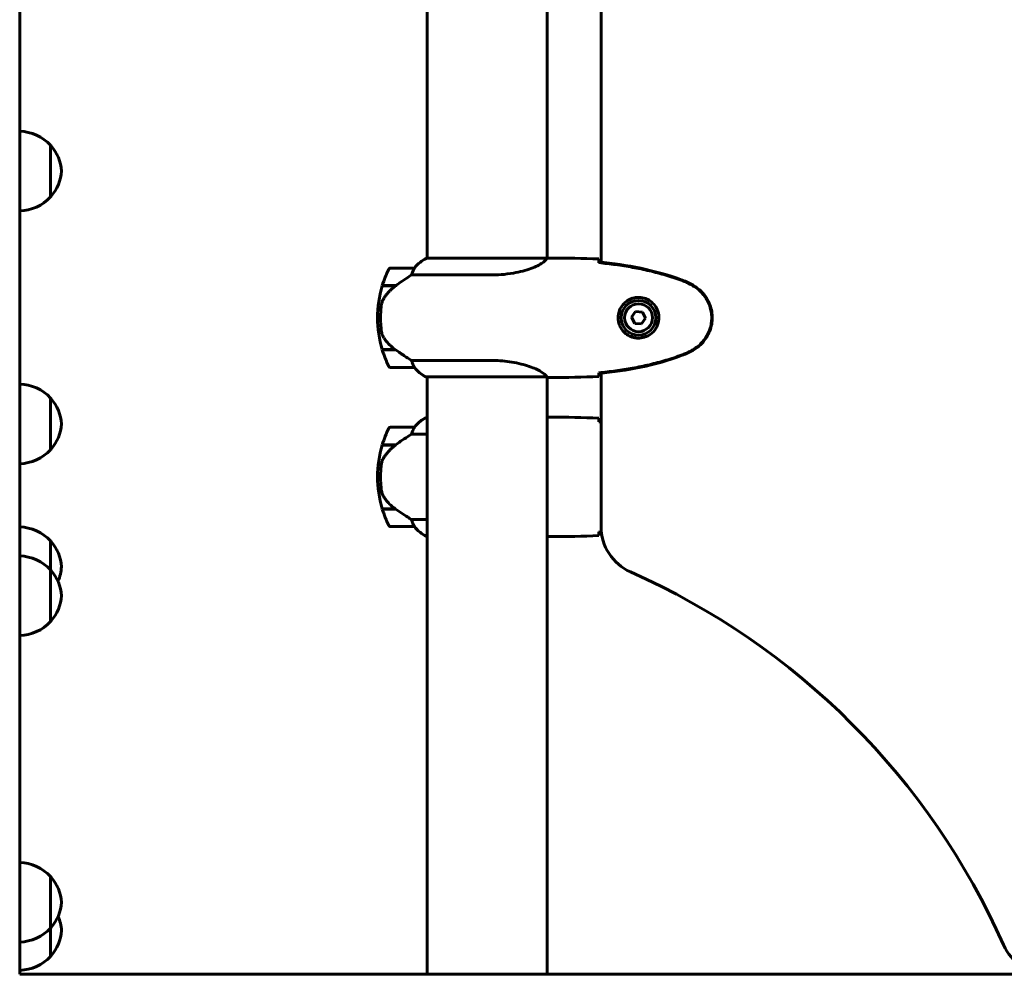
# Model space of a CAD drawing. Units: millimetres. Extents: x 5015 to 15218, y -810 to 11561.
# Drawn here: x 12585 to 13080, y 9814 to 10294 of the extents above; entities that cross this region are included whole.
import ezdxf

# ---------------------------------------------------------------- set-up
doc = ezdxf.new("R2010")
doc.units = ezdxf.units.MM
doc.header["$LTSCALE"] = 50
doc.layers.add('Widoczne (ISO)', color=7, linetype='Continuous', lineweight=60)

msp = doc.modelspace()

# ---------------------------------------------------------------- linework, layer by layer
at = {"layer": 'Widoczne (ISO)'}
for p, q in [((12585.24, 11443.28), (12585.24, 9826.75)), ((12790.09, 10384.37), (12790.09, 10174)), ((12850.39, 10384.24), (12850.39, 10174.01)), ((12877.39, 10386.19), (12877.39, 10172)), ((12600.74, 10204.8), (12600.74, 10230.8)), ((12850.33, 10174), (12789.82, 10174)), ((12852.68, 10174.09), (12850.93, 10174.09)), ((12783.59, 10169.09), (12771.59, 10169.09)), ((12876.33, 10172.11), (12876.33, 10171.78)), ((12782.18, 10165.58), (12822.03, 10165.58)), ((12767.41, 10160.09), (12774.19, 10160.09)), ((12767.47, 10160.29), (12774.29, 10160.29)), ((12772.56, 10160.29), (12772.56, 10160.09)), ((12772.56, 10160.09), (12772.56, 10160.29)), ((12772.78, 10160.09), (12772.78, 10160.29)), ((12773.04, 10160.09), (12773.04, 10160.29)), ((12773.21, 10160.29), (12773.21, 10160.09)), ((12773.83, 10160.09), (12773.83, 10160.29)), ((12774.04, 10160.09), (12774.04, 10160.29)), ((12774.29, 10160.29), (12774.48, 10160.29)), ((12765.09, 10144.09), (12766.59, 10144.09)), ((12766.59, 10144.09), (12765.09, 10144.09)), ((12894.71, 10147.2), (12892.78, 10144.33)), ((12892.78, 10144.33), (12894.3, 10141.22)), ((12898.17, 10146.97), (12894.71, 10147.2)), ((12899.69, 10143.86), (12898.17, 10146.97)), ((12894.3, 10141.22), (12897.76, 10140.98)), ((12897.76, 10140.98), (12899.69, 10143.86)), ((12774.01, 10128.09), (12767.41, 10128.09)), ((12774.29, 10127.89), (12767.47, 10127.89)), ((12772.56, 10128.09), (12772.56, 10127.89)), ((12772.56, 10127.89), (12772.56, 10128.09)), ((12772.78, 10127.89), (12772.78, 10128.09)), ((12773.04, 10127.89), (12773.04, 10128.09)), ((12773.21, 10128.09), (12773.21, 10127.89)), ((12773.83, 10127.89), (12773.83, 10128.09)), ((12774.04, 10127.89), (12774.04, 10128.07)), ((12822.03, 10122.61), (12782.18, 10122.61)), ((12771.59, 10119.09), (12783.59, 10119.09)), ((12789.54, 10114.37), (12850.1, 10114.37)), ((12790.09, 10114.37), (12790.09, 9814.09)), ((12850.39, 10114.24), (12850.39, 9814.09)), ((12876.33, 10116.4), (12876.33, 10116.08)), ((12877.39, 10116.19), (12877.39, 10039.16)), ((12789.82, 10114.18), (12790.09, 10114.18)), ((12852.68, 10114.09), (12850.93, 10114.09)), ((12600.74, 10077.73), (12600.74, 10103.73)), ((12790.09, 10094), (12789.82, 10094)), ((12852.68, 10094.09), (12850.93, 10094.09)), ((12876.33, 10092.11), (12876.33, 10091.78)), ((12783.59, 10089.09), (12771.59, 10089.09)), ((12782.18, 10085.58), (12790.09, 10085.58)), ((12767.41, 10080.09), (12774.19, 10080.09)), ((12767.47, 10080.29), (12774.29, 10080.29)), ((12772.56, 10080.29), (12772.56, 10080.09)), ((12772.56, 10080.09), (12772.56, 10080.29)), ((12772.78, 10080.09), (12772.78, 10080.29)), ((12773.04, 10080.09), (12773.04, 10080.29)), ((12773.21, 10080.29), (12773.21, 10080.09)), ((12773.83, 10080.09), (12773.83, 10080.29)), ((12774.04, 10080.09), (12774.04, 10080.29)), ((12774.29, 10080.29), (12774.48, 10080.29)), ((12765.09, 10064.09), (12766.59, 10064.09)), ((12766.59, 10064.09), (12765.09, 10064.09)), ((12774.01, 10048.09), (12767.41, 10048.09)), ((12774.29, 10047.89), (12767.47, 10047.89)), ((12772.56, 10048.09), (12772.56, 10047.89)), ((12772.56, 10047.89), (12772.56, 10048.09)), ((12772.78, 10047.89), (12772.78, 10048.09)), ((12773.04, 10047.89), (12773.04, 10048.09)), ((12773.21, 10048.09), (12773.21, 10047.89)), ((12773.83, 10047.89), (12773.83, 10048.09)), ((12774.04, 10047.89), (12774.04, 10048.07)), ((12790.09, 10042.61), (12782.18, 10042.61)), ((12771.59, 10039.09), (12783.59, 10039.09)), ((12876.33, 10036.4), (12876.33, 10036.08)), ((12600.74, 10017.36), (12600.74, 10031.94)), ((12789.54, 10034.37), (12790.09, 10034.37)), ((12789.82, 10034.18), (12790.09, 10034.18)), ((12852.68, 10034.09), (12850.93, 10034.09)), ((12600.74, 9991.36), (12600.74, 10017.36)), ((12600.74, 9837.29), (12600.74, 9863.29)), ((12600.74, 9823.09), (12600.74, 9837.29)), ((12585.24, 9814.09), (12585.24, 9826.75)), ((12585.24, 9814.09), (14085.24, 9814.09))]:
    msp.add_line(p, q, dxfattribs=at)
for radius in [8.75, 7]:
    msp.add_circle((12896.24, 10144.09), radius, dxfattribs=at)
for centre, radius, start, end in [((12584.63, 10215.81), 22, 42.9566, 88.4343), ((12600.29, 10229.8), 1, 41.3246, 63.5321), ((12585.27, 10216.6), 21, 3.2935, 41.3246), ((12585.27, 10219.01), 21, 318.6754, 356.7065), ((12584.63, 10219.8), 22, 271.5657, 317.0434), ((12600.29, 10205.8), 1, 296.4679, 318.6754), ((12796.33, 10159.38), 16, 113.9755, 142.6307), ((12796.33, 10159.38), 16, 115.9828, 142.6307), ((12771.59, 10168.09), 1, 90, 154.1852), ((12783.59, 10168.09), 1, 88.5824, 90), ((12821.2, 10144.09), 56.11, 154.1852, 163.2199), ((12821.2, 10144.09), 56.11, 163.433, 180), ((12821.2, 10144.09), 56.11, 180, 196.567), ((12821.2, 10144.09), 56.11, 196.7801, 205.8148), ((12771.59, 10120.09), 1, 205.8148, 270), ((12783.59, 10120.09), 1, 270, 271.4176), ((12796.33, 10128.8), 16, 217.3693, 244.0172), ((12796.33, 10128.8), 16, 217.3693, 246.0245), ((12789.54, 10114.87), 0.5, 244.0172, 270), ((12789.54, 10114.59), 0.5, 305.3151, 333.6624), ((12584.63, 10088.74), 22, 42.9566, 88.4343), ((12600.29, 10102.73), 1, 41.3246, 63.5321), ((12585.27, 10089.53), 21, 3.2935, 41.3246), ((12585.27, 10091.94), 21, 318.6754, 356.7065), ((12796.33, 10079.38), 16, 113.9755, 142.6307), ((12796.33, 10079.38), 16, 115.9828, 142.6307), ((12821.2, 10064.09), 56.11, 154.1852, 163.2199), ((12771.59, 10088.09), 1, 90, 154.1852), ((12783.59, 10088.09), 1, 88.5824, 90), ((12821.2, 10064.09), 56.11, 163.433, 180), ((12584.63, 10092.72), 22, 271.5657, 317.0434), ((12600.29, 10078.73), 1, 296.4679, 318.6754), ((12821.2, 10064.09), 56.11, 180, 196.567), ((12821.2, 10064.09), 56.11, 196.7801, 205.8148), ((12584.63, 10016.95), 22, 42.9566, 88.4343), ((12771.59, 10040.09), 1, 205.8148, 270), ((12783.59, 10040.09), 1, 270, 271.4176), ((12796.33, 10048.8), 16, 217.3693, 244.0172), ((12796.33, 10048.8), 16, 217.3693, 246.0245), ((12902.39, 10039.16), 25, 180, 246.0711), ((12600.29, 10030.94), 1, 41.3246, 63.5321), ((12585.27, 10017.74), 21, 3.2935, 41.3246), ((12789.54, 10034.87), 0.5, 244.0172, 270), ((12789.54, 10034.59), 0.5, 305.3151, 333.6624), ((12584.63, 10002.37), 22, 42.9566, 88.4343), ((12600.29, 10016.36), 1, 41.3246, 63.5321), ((12585.27, 10003.16), 21, 3.2935, 41.3246), ((12585.27, 10020.15), 21, 336.1359, 356.7065), ((12742.79, 9679.5), 368.48, 23.9289, 66.0711), ((12585.27, 10005.57), 21, 318.6754, 356.7065), ((12584.63, 10006.36), 22, 271.5657, 317.0434), ((12600.29, 9992.36), 1, 296.4679, 318.6754), ((12584.63, 9848.29), 22, 42.9566, 88.4343), ((12600.29, 9862.29), 1, 41.3246, 63.5321), ((12585.27, 9849.08), 21, 3.2935, 41.3246), ((12585.27, 9851.49), 21, 318.6754, 356.7065), ((12585.27, 9834.89), 21, 3.2935, 23.2921), ((12584.63, 9852.28), 22, 271.5657, 317.0434), ((12600.29, 9838.29), 1, 296.4679, 318.6754), ((12585.27, 9837.3), 21, 318.6754, 356.7065), ((13102.45, 9839.09), 25, 203.9289, 270), ((12584.63, 9838.08), 22, 271.5657, 317.0434), ((12600.29, 9824.09), 1, 296.4679, 318.6754)]:
    msp.add_arc(centre, radius, start, end, dxfattribs=at)
for centre in [(12775.8, 10159.64), (12775.8, 10079.64)]:
    msp.add_ellipse(centre, major_axis=(12.43, 8.81), ratio=0.085282, start_param=1.617053, end_param=1.638924, dxfattribs=at)
for points, knots in [([(12850.33, 10174), (12850.24, 10173.85), (12850.08, 10173.54), (12849.31, 10172.7), (12848.77, 10172.23), (12846.56, 10170.73), (12844.55, 10169.72), (12839.69, 10167.93), (12836.7, 10167.11), (12831.36, 10166.18), (12829.28, 10165.93), (12825.46, 10165.64), (12823.75, 10165.58), (12822.03, 10165.58)], [0.437394, 0.437394, 0.437394, 0.437394, 1.335665, 1.335665, 2.108644, 2.108644, 3.44936, 3.44936, 4.840595, 4.840595, 5.656639, 5.656639, 6.296646, 6.296646, 6.296646, 6.296646]), ([(12850.33, 10174), (12850.6, 10174.06), (12850.8, 10174.09), (12850.93, 10174.09), (12850.93, 10174.09), (12850.93, 10174.09)], [2.9230718, 2.9230718, 2.9230718, 2.9230718, 3.1347187, 3.1347187, 3.136385, 3.136385, 3.136385, 3.136385]), ([(12876.24, 10173.63), (12876.25, 10173.4), (12876.27, 10173.09), (12876.3, 10172.5), (12876.31, 10172.28), (12876.32, 10172.05)], [34.7828406, 34.7828406, 34.7828406, 34.7828406, 35.3783959, 35.3783959, 35.6691337, 35.6691337, 35.6691337, 35.6691337]), ([(12783.61, 10169.09), (12783.61, 10169.09), (12783.61, 10169.09), (12783.62, 10169.08), (12783.63, 10169.07), (12783.6, 10168.97), (12783.58, 10168.91), (12783.5, 10168.75), (12783.45, 10168.65), (12783.39, 10168.53)], [0, 0, 0, 0, 0.0892681, 0.0892681, 0.2434802, 0.2434802, 0.344433, 0.344433, 0.4329441, 0.4329441, 0.4329441, 0.4329441]), ([(12918.19, 10162.99), (12911.43, 10165.53), (12904.42, 10167.46), (12890.42, 10170.37), (12883.37, 10171.38), (12876.33, 10172.11)], [0.000151, 0.000151, 0.000151, 0.000151, 2.167015, 2.167015, 4.288732, 4.288732, 4.288732, 4.288732]), ([(12918.1, 10162.76), (12915.43, 10163.76), (12912.71, 10164.66), (12907.24, 10166.29), (12904.47, 10167.02), (12898.9, 10168.33), (12896.1, 10168.91), (12890.47, 10169.93), (12887.64, 10170.38), (12881.98, 10171.16), (12879.16, 10171.49), (12876.33, 10171.78)], [0, 0, 0, 0, 0.849868, 0.849868, 1.699736, 1.699736, 2.549604, 2.549604, 3.399472, 3.399472, 4.249236, 4.249236, 4.249236, 4.249236]), ([(12782.18, 10165.58), (12781.87, 10165.38), (12781.55, 10165.17), (12780.07, 10164.23), (12778.8, 10163.4), (12776.43, 10161.8), (12775.35, 10161.04), (12774.29, 10160.29)], [-2.553905, -2.553905, -2.553905, -2.553905, -2.410923, -2.410923, -1.933986, -1.933986, -1.54469, -1.54469, -1.54469, -1.54469]), ([(12783.39, 10168.53), (12783.21, 10168.2), (12783.02, 10167.8), (12782.6, 10166.83), (12782.38, 10166.22), (12782.18, 10165.58)], [0, 0, 0, 0, 0.2028161, 0.2028161, 0.4461333, 0.4461333, 0.4461333, 0.4461333]), ([(12774.2, 10160.1), (12773.72, 10159.75), (12773.25, 10159.39), (12772.34, 10158.63), (12771.9, 10158.23), (12771.07, 10157.41), (12770.67, 10157), (12769.91, 10156.13), (12769.54, 10155.69), (12768.86, 10154.78), (12768.54, 10154.31), (12768.24, 10153.84)], [0, 0, 0, 0, 0.1751235, 0.1751235, 0.3502469, 0.3502469, 0.5253704, 0.5253704, 0.7004938, 0.7004938, 0.8756173, 0.8756173, 0.8756173, 0.8756173]), ([(12923.53, 10160.16), (12923.19, 10160.36), (12922.84, 10160.55), (12922.13, 10160.93), (12921.78, 10161.12), (12921.06, 10161.48), (12920.7, 10161.65), (12919.97, 10161.99), (12919.6, 10162.15), (12918.86, 10162.46), (12918.48, 10162.61), (12918.1, 10162.76)], [0, 0, 0, 0, 0.1171077, 0.1171077, 0.2342154, 0.2342154, 0.351323, 0.351323, 0.4684307, 0.4684307, 0.5855384, 0.5855384, 0.5855384, 0.5855384]), ([(12923.67, 10160.4), (12922.8, 10160.89), (12921.92, 10161.36), (12920.09, 10162.23), (12919.15, 10162.63), (12918.19, 10162.99)], [0.0059124, 0.0059124, 0.0059124, 0.0059124, 0.3050797, 0.3050797, 0.6119118, 0.6119118, 0.6119118, 0.6119118]), ([(12923.53, 10128.03), (12924.47, 10128.57), (12925.38, 10129.19), (12927.02, 10130.54), (12927.77, 10131.26), (12929.11, 10132.79), (12929.71, 10133.6), (12930.77, 10135.29), (12931.22, 10136.17), (12931.98, 10137.97), (12932.28, 10138.89), (12932.74, 10140.79), (12932.89, 10141.75), (12933.04, 10143.68), (12933.03, 10144.64), (12932.87, 10146.55), (12932.72, 10147.52), (12932.25, 10149.4), (12931.94, 10150.32), (12931.18, 10152.1), (12930.73, 10152.96), (12929.68, 10154.62), (12929.09, 10155.42), (12927.78, 10156.91), (12927.06, 10157.6), (12925.43, 10158.96), (12924.5, 10159.6), (12923.53, 10160.16)], [0, 0, 0, 0, 0.309737, 0.309737, 0.601073, 0.601073, 0.885288, 0.885288, 1.162586, 1.162586, 1.437627, 1.437627, 1.709863, 1.709863, 1.980965, 1.980965, 2.253779, 2.253779, 2.525671, 2.525671, 2.801201, 2.801201, 3.078831, 3.078831, 3.362527, 3.362527, 3.680704, 3.680704, 3.680704, 3.680704]), ([(12923.67, 10127.79), (12925.82, 10129.03), (12927.71, 10130.64), (12930.79, 10134.54), (12931.93, 10136.77), (12933.24, 10141.48), (12933.42, 10143.9), (12932.85, 10148.67), (12932.1, 10150.97), (12930.06, 10154.65), (12928.95, 10156.1), (12926.46, 10158.55), (12925.12, 10159.56), (12923.67, 10160.4)], [0.03914, 0.03914, 0.03914, 0.03914, 0.785446, 0.785446, 1.53395, 1.53395, 2.25925, 2.25925, 2.981422, 2.981422, 3.528263, 3.528263, 4.033004, 4.033004, 4.033004, 4.033004]), ([(12768.24, 10153.84), (12768.09, 10153.6), (12767.95, 10153.36), (12767.7, 10152.85), (12767.58, 10152.59), (12767.38, 10152.05), (12767.29, 10151.78), (12767.13, 10151.22), (12767.07, 10150.93), (12766.96, 10150.36), (12766.92, 10150.07), (12766.89, 10149.78)], [0, 0, 0, 0, 0.0831461, 0.0831461, 0.1662923, 0.1662923, 0.2494384, 0.2494384, 0.3325845, 0.3325845, 0.4157306, 0.4157306, 0.4157306, 0.4157306]), ([(12895.87, 10133.85), (12895.18, 10133.87), (12894.51, 10133.97), (12892.84, 10134.36), (12891.89, 10134.75), (12890.52, 10135.57), (12890.04, 10135.9), (12888.73, 10137.02), (12887.97, 10137.91), (12886.93, 10139.71), (12886.58, 10140.52), (12886.03, 10142.54), (12885.92, 10143.78), (12886.12, 10146.03), (12886.36, 10147.02), (12887.13, 10148.93), (12887.67, 10149.81), (12888.96, 10151.38), (12889.7, 10152.05), (12891, 10152.92), (12891.5, 10153.2), (12892.54, 10153.67), (12893.08, 10153.86), (12894.29, 10154.18), (12894.96, 10154.29), (12896.79, 10154.39), (12897.98, 10154.27), (12899.96, 10153.68), (12900.75, 10153.33), (12902.47, 10152.3), (12903.35, 10151.56), (12904.69, 10149.96), (12905.2, 10149.15), (12906.13, 10147.09), (12906.43, 10145.76), (12906.52, 10143.12), (12906.3, 10141.76), (12905.37, 10139.26), (12904.64, 10138.07), (12902.71, 10136), (12901.43, 10135.14), (12898.99, 10134.15), (12897.86, 10133.91), (12896.47, 10133.84), (12896.16, 10133.84), (12895.87, 10133.85)], [-6.909916, -6.909916, -6.909916, -6.909916, -6.678187, -6.678187, -6.307421, -6.307421, -6.099272, -6.099272, -5.691755, -5.691755, -5.410793, -5.410793, -5.04443, -5.04443, -4.733913, -4.733913, -4.389128, -4.389128, -4.031248, -4.031248, -3.824879, -3.824879, -3.618512, -3.618512, -3.383004, -3.383004, -3.001582, -3.001582, -2.738223, -2.738223, -2.395647, -2.395647, -2.112934, -2.112934, -1.715272, -1.715272, -1.315068, -1.315068, -0.909692, -0.909692, -0.460238, -0.460238, -0.101058, -0.101058, 0, 0, 0, 0]), ([(12766.89, 10149.78), (12766.87, 10149.61), (12766.85, 10149.42), (12766.8, 10148.89), (12766.77, 10148.53), (12766.71, 10147.73), (12766.68, 10147.3), (12766.63, 10146.35), (12766.61, 10145.85), (12766.59, 10144.91), (12766.59, 10144.5), (12766.59, 10144.09), (12766.59, 10143.82), (12766.59, 10143.55), (12766.6, 10142.86), (12766.61, 10142.45), (12766.63, 10141.85), (12766.64, 10141.63), (12766.67, 10141.04), (12766.69, 10140.68), (12766.73, 10140.09), (12766.75, 10139.84), (12766.8, 10139.25), (12766.83, 10138.94), (12766.89, 10138.4), (12766.91, 10138.17), (12766.95, 10137.87), (12766.96, 10137.77), (12766.97, 10137.69)], [6.914575, 6.914575, 6.914575, 6.914575, 7.025602, 7.025602, 7.185634, 7.185634, 7.334276, 7.334276, 7.470354, 7.470354, 7.570079, 7.570079, 7.570079, 7.635772, 7.635772, 7.74088, 7.74088, 7.801274, 7.801274, 7.91791, 7.91791, 8.016058, 8.016058, 8.170389, 8.170389, 8.327265, 8.327265, 8.406835, 8.406835, 8.406835, 8.406835]), ([(12768.44, 10133.66), (12768.06, 10134.21), (12767.74, 10134.82), (12767.23, 10136.18), (12767.06, 10136.91), (12766.97, 10137.69)], [0, 0, 0, 0, 0.2223532, 0.2223532, 0.4551306, 0.4551306, 0.4551306, 0.4551306]), ([(12768.44, 10133.66), (12768.8, 10133.15), (12769.19, 10132.64), (12770.92, 10130.58), (12772.42, 10129.22), (12774.01, 10128.09)], [0.5724832, 0.5724832, 0.5724832, 0.5724832, 0.6422282, 0.6422282, 0.8608733, 0.8608733, 0.8608733, 0.8608733]), ([(12774.01, 10128.09), (12775.3, 10127.17), (12776.65, 10126.24), (12778.66, 10124.88), (12779.37, 10124.42), (12780.81, 10123.48), (12781.53, 10123.02), (12782.18, 10122.61)], [0, 0, 0, 0, 0.481827, 0.481827, 0.74882, 0.74882, 1.050013, 1.050013, 1.050013, 1.050013]), ([(12876.33, 10116.4), (12879.16, 10116.69), (12881.98, 10117.03), (12887.64, 10117.81), (12890.47, 10118.25), (12896.1, 10119.28), (12898.9, 10119.85), (12904.47, 10121.16), (12907.24, 10121.89), (12912.71, 10123.52), (12915.43, 10124.43), (12918.1, 10125.43)], [5.523572, 5.523572, 5.523572, 5.523572, 6.373336, 6.373336, 7.223204, 7.223204, 8.073072, 8.073072, 8.92294, 8.92294, 9.772808, 9.772808, 9.772808, 9.772808]), ([(12876.33, 10116.08), (12883.37, 10116.8), (12890.42, 10117.82), (12904.42, 10120.72), (12911.43, 10122.65), (12918.19, 10125.2)], [0.03904, 0.03904, 0.03904, 0.03904, 2.160856, 2.160856, 4.32787, 4.32787, 4.32787, 4.32787]), ([(12918.1, 10125.43), (12918.48, 10125.57), (12918.86, 10125.72), (12919.6, 10126.03), (12919.97, 10126.19), (12920.7, 10126.53), (12921.06, 10126.71), (12921.78, 10127.07), (12922.13, 10127.25), (12922.84, 10127.63), (12923.19, 10127.83), (12923.53, 10128.03)], [0, 0, 0, 0, 0.1171077, 0.1171077, 0.2342154, 0.2342154, 0.351323, 0.351323, 0.4684307, 0.4684307, 0.5855384, 0.5855384, 0.5855384, 0.5855384]), ([(12918.19, 10125.2), (12919.15, 10125.55), (12920.09, 10125.96), (12921.92, 10126.82), (12922.8, 10127.29), (12923.67, 10127.79)], [0.0001517, 0.0001517, 0.0001517, 0.0001517, 0.3070421, 0.3070421, 0.6062661, 0.6062661, 0.6062661, 0.6062661]), ([(12782.18, 10122.61), (12782.33, 10122.1), (12782.5, 10121.62), (12782.92, 10120.59), (12783.17, 10120.07), (12783.39, 10119.66)], [0.0001663, 0.0001663, 0.0001663, 0.0001663, 0.190884, 0.190884, 0.4484016, 0.4484016, 0.4484016, 0.4484016]), ([(12783.39, 10119.66), (12783.44, 10119.55), (12783.52, 10119.41), (12783.62, 10119.16), (12783.63, 10119.12), (12783.62, 10119.1), (12783.62, 10119.09), (12783.61, 10119.09), (12783.61, 10119.09), (12783.61, 10119.09)], [0, 0, 0, 0, 0.0649331, 0.0649331, 0.1383366, 0.1383366, 0.1704192, 0.1704192, 0.1962839, 0.1962839, 0.1962839, 0.1962839]), ([(12822.03, 10122.61), (12825.22, 10122.61), (12828.37, 10122.39), (12834.7, 10121.5), (12837.76, 10120.79), (12842.96, 10119.13), (12845.03, 10118.21), (12848, 10116.56), (12848.91, 10115.85), (12849.85, 10114.92), (12850.06, 10114.62), (12850.19, 10114.42)], [0.155968, 0.155968, 0.155968, 0.155968, 1.115261, 1.115261, 2.198537, 2.198537, 3.266815, 3.266815, 4.24236, 4.24236, 4.896886, 4.896886, 4.896886, 4.896886]), ([(12850.02, 10114.37), (12850.09, 10114.34), (12850.16, 10114.32), (12850.31, 10114.27), (12850.38, 10114.24), (12850.51, 10114.2), (12850.57, 10114.18), (12850.66, 10114.15), (12850.7, 10114.13), (12850.76, 10114.12), (12850.78, 10114.11), (12850.82, 10114.1), (12850.83, 10114.09), (12850.93, 10114.09)], [9.0270792, 9.0270792, 9.0270792, 9.0270792, 9.1268237, 9.1268237, 9.259591, 9.259591, 9.3923584, 9.3923584, 9.5251257, 9.5251257, 9.5915094, 9.5915094, 9.6578931, 9.6578931, 9.6578931, 9.6578931]), ([(12850.12, 10114.37), (12850.12, 10114.37), (12850.12, 10114.37), (12850.13, 10114.37), (12850.13, 10114.37), (12850.14, 10114.37), (12850.15, 10114.37), (12850.17, 10114.38), (12850.18, 10114.38), (12850.2, 10114.4), (12850.2, 10114.41), (12850.19, 10114.42), (12850.19, 10114.42), (12850.19, 10114.42)], [-0.6769435, -0.6769435, -0.6769435, -0.6769435, -0.6754271, -0.6754271, -0.6691157, -0.6691157, -0.6591481, -0.6591481, -0.6186601, -0.6186601, -0.5430404, -0.5430404, -0.5428072, -0.5428072, -0.5428072, -0.5428072]), ([(12876.32, 10116.14), (12876.31, 10115.9), (12876.3, 10115.69), (12876.27, 10115.09), (12876.25, 10114.78), (12876.24, 10114.56)], [9.0036319, 9.0036319, 9.0036319, 9.0036319, 9.2941564, 9.2941564, 9.8897117, 9.8897117, 9.8897117, 9.8897117]), ([(12850.39, 10114.17), (12850.63, 10114.12), (12850.81, 10114.09), (12850.93, 10114.09), (12850.93, 10114.09), (12850.93, 10114.09)], [2.936644, 2.936644, 2.936644, 2.936644, 3.1347187, 3.1347187, 3.136385, 3.136385, 3.136385, 3.136385]), ([(12850.39, 10094.01), (12850.63, 10094.06), (12850.81, 10094.09), (12850.93, 10094.09), (12850.93, 10094.09), (12850.93, 10094.09)], [2.936644, 2.936644, 2.936644, 2.936644, 3.1347187, 3.1347187, 3.136385, 3.136385, 3.136385, 3.136385]), ([(12876.24, 10093.63), (12876.25, 10093.4), (12876.27, 10093.09), (12876.3, 10092.5), (12876.31, 10092.28), (12876.32, 10092.05)], [34.7828406, 34.7828406, 34.7828406, 34.7828406, 35.3783959, 35.3783959, 35.6691337, 35.6691337, 35.6691337, 35.6691337]), ([(12782.18, 10085.58), (12781.87, 10085.38), (12781.55, 10085.17), (12780.07, 10084.23), (12778.8, 10083.4), (12776.43, 10081.8), (12775.35, 10081.04), (12774.29, 10080.29)], [-2.553905, -2.553905, -2.553905, -2.553905, -2.410923, -2.410923, -1.933986, -1.933986, -1.54469, -1.54469, -1.54469, -1.54469]), ([(12783.39, 10088.53), (12783.21, 10088.2), (12783.02, 10087.8), (12782.6, 10086.83), (12782.38, 10086.22), (12782.18, 10085.58)], [0, 0, 0, 0, 0.2028161, 0.2028161, 0.4461333, 0.4461333, 0.4461333, 0.4461333]), ([(12783.61, 10089.09), (12783.61, 10089.09), (12783.61, 10089.09), (12783.62, 10089.08), (12783.63, 10089.07), (12783.6, 10088.97), (12783.58, 10088.91), (12783.5, 10088.75), (12783.45, 10088.65), (12783.39, 10088.53)], [0, 0, 0, 0, 0.0892681, 0.0892681, 0.2434802, 0.2434802, 0.344433, 0.344433, 0.4329441, 0.4329441, 0.4329441, 0.4329441]), ([(12774.2, 10080.1), (12773.72, 10079.75), (12773.25, 10079.39), (12772.34, 10078.63), (12771.9, 10078.23), (12771.07, 10077.41), (12770.67, 10077), (12769.91, 10076.13), (12769.54, 10075.69), (12768.86, 10074.78), (12768.54, 10074.31), (12768.24, 10073.84)], [0, 0, 0, 0, 0.1751235, 0.1751235, 0.3502469, 0.3502469, 0.5253704, 0.5253704, 0.7004938, 0.7004938, 0.8756173, 0.8756173, 0.8756173, 0.8756173]), ([(12766.89, 10069.78), (12766.87, 10069.61), (12766.85, 10069.42), (12766.8, 10068.89), (12766.77, 10068.53), (12766.71, 10067.73), (12766.68, 10067.3), (12766.63, 10066.35), (12766.61, 10065.85), (12766.59, 10064.91), (12766.59, 10064.5), (12766.59, 10064.09), (12766.59, 10063.82), (12766.59, 10063.55), (12766.6, 10062.86), (12766.61, 10062.45), (12766.63, 10061.85), (12766.64, 10061.63), (12766.67, 10061.04), (12766.69, 10060.68), (12766.73, 10060.09), (12766.75, 10059.84), (12766.8, 10059.25), (12766.83, 10058.94), (12766.89, 10058.4), (12766.91, 10058.17), (12766.95, 10057.87), (12766.96, 10057.77), (12766.97, 10057.69)], [6.914575, 6.914575, 6.914575, 6.914575, 7.025602, 7.025602, 7.185634, 7.185634, 7.334276, 7.334276, 7.470354, 7.470354, 7.570079, 7.570079, 7.570079, 7.635772, 7.635772, 7.74088, 7.74088, 7.801274, 7.801274, 7.91791, 7.91791, 8.016058, 8.016058, 8.170389, 8.170389, 8.327265, 8.327265, 8.406835, 8.406835, 8.406835, 8.406835]), ([(12768.24, 10073.84), (12768.09, 10073.6), (12767.95, 10073.36), (12767.7, 10072.85), (12767.58, 10072.59), (12767.38, 10072.05), (12767.29, 10071.78), (12767.13, 10071.22), (12767.07, 10070.93), (12766.96, 10070.36), (12766.92, 10070.07), (12766.89, 10069.78)], [0, 0, 0, 0, 0.0831461, 0.0831461, 0.1662923, 0.1662923, 0.2494384, 0.2494384, 0.3325845, 0.3325845, 0.4157306, 0.4157306, 0.4157306, 0.4157306]), ([(12768.44, 10053.66), (12768.06, 10054.21), (12767.74, 10054.82), (12767.23, 10056.18), (12767.06, 10056.91), (12766.97, 10057.69)], [0, 0, 0, 0, 0.2223532, 0.2223532, 0.4551306, 0.4551306, 0.4551306, 0.4551306]), ([(12768.44, 10053.66), (12768.8, 10053.15), (12769.19, 10052.64), (12770.92, 10050.58), (12772.42, 10049.22), (12774.01, 10048.09)], [0.5724832, 0.5724832, 0.5724832, 0.5724832, 0.6422282, 0.6422282, 0.8608733, 0.8608733, 0.8608733, 0.8608733]), ([(12774.01, 10048.09), (12775.3, 10047.17), (12776.65, 10046.24), (12778.66, 10044.88), (12779.37, 10044.42), (12780.81, 10043.48), (12781.53, 10043.02), (12782.18, 10042.61)], [0, 0, 0, 0, 0.481827, 0.481827, 0.74882, 0.74882, 1.050013, 1.050013, 1.050013, 1.050013]), ([(12782.18, 10042.61), (12782.33, 10042.1), (12782.5, 10041.62), (12782.92, 10040.59), (12783.17, 10040.07), (12783.39, 10039.66)], [0.0001663, 0.0001663, 0.0001663, 0.0001663, 0.190884, 0.190884, 0.4484016, 0.4484016, 0.4484016, 0.4484016]), ([(12783.39, 10039.66), (12783.44, 10039.55), (12783.52, 10039.41), (12783.62, 10039.16), (12783.63, 10039.12), (12783.62, 10039.1), (12783.62, 10039.09), (12783.61, 10039.09), (12783.61, 10039.09), (12783.61, 10039.09)], [0, 0, 0, 0, 0.0649331, 0.0649331, 0.1383366, 0.1383366, 0.1704192, 0.1704192, 0.1962839, 0.1962839, 0.1962839, 0.1962839]), ([(12876.32, 10036.14), (12876.31, 10035.9), (12876.3, 10035.69), (12876.27, 10035.09), (12876.25, 10034.78), (12876.24, 10034.56)], [9.0036319, 9.0036319, 9.0036319, 9.0036319, 9.2941564, 9.2941564, 9.8897117, 9.8897117, 9.8897117, 9.8897117]), ([(12850.39, 10034.24), (12850.41, 10034.24), (12850.43, 10034.23), (12850.51, 10034.2), (12850.57, 10034.18), (12850.66, 10034.15), (12850.7, 10034.13), (12850.76, 10034.12), (12850.78, 10034.11), (12850.82, 10034.1), (12850.83, 10034.09), (12850.93, 10034.09)], [9.2201552, 9.2201552, 9.2201552, 9.2201552, 9.259591, 9.259591, 9.3923584, 9.3923584, 9.5251257, 9.5251257, 9.5915094, 9.5915094, 9.6578931, 9.6578931, 9.6578931, 9.6578931]), ([(12850.39, 10034.17), (12850.63, 10034.12), (12850.81, 10034.09), (12850.93, 10034.09), (12850.93, 10034.09), (12850.93, 10034.09)], [2.936644, 2.936644, 2.936644, 2.936644, 3.1347187, 3.1347187, 3.136385, 3.136385, 3.136385, 3.136385])]:
    msp.add_open_spline(points, degree=3, knots=knots, dxfattribs=at)
for points in [[(12852.68, 10174.09), (12860.17, 10174.09), (12868.14, 10174.01), (12876.24, 10173.63)], [(12876.24, 10173.63), (12868.14, 10174.01), (12860.17, 10174.09), (12852.68, 10174.09)], [(12876.32, 10172.05), (12876.32, 10171.95), (12876.33, 10171.85), (12876.33, 10171.75)], [(12850.12, 10114.37), (12850.11, 10114.37), (12850.1, 10114.37), (12850.1, 10114.37)], [(12876.24, 10114.56), (12868.14, 10114.17), (12860.17, 10114.09), (12852.68, 10114.09)], [(12852.68, 10114.09), (12860.17, 10114.09), (12868.14, 10114.17), (12876.24, 10114.56)], [(12876.33, 10116.43), (12876.33, 10116.33), (12876.32, 10116.23), (12876.32, 10116.14)], [(12852.68, 10094.09), (12860.17, 10094.09), (12868.14, 10094.01), (12876.24, 10093.63)], [(12876.24, 10093.63), (12868.14, 10094.01), (12860.17, 10094.09), (12852.68, 10094.09)], [(12876.32, 10092.05), (12876.32, 10091.95), (12876.33, 10091.85), (12876.33, 10091.75)], [(12877.39, 10092), (12877.03, 10092.03), (12876.68, 10092.07), (12876.33, 10092.11)], [(12877.39, 10091.67), (12877.03, 10091.71), (12876.68, 10091.75), (12876.33, 10091.78)], [(12876.33, 10036.43), (12876.33, 10036.33), (12876.32, 10036.23), (12876.32, 10036.14)], [(12876.33, 10036.4), (12876.73, 10036.44), (12877.13, 10036.49), (12877.52, 10036.53)], [(12876.33, 10036.08), (12876.74, 10036.12), (12877.15, 10036.16), (12877.56, 10036.21)], [(12876.24, 10034.56), (12868.14, 10034.17), (12860.17, 10034.09), (12852.68, 10034.09)], [(12852.68, 10034.09), (12860.17, 10034.09), (12868.14, 10034.17), (12876.24, 10034.56)]]:
    msp.add_open_spline(points, degree=3, dxfattribs=at)

doc.saveas('drawing.dxf')
